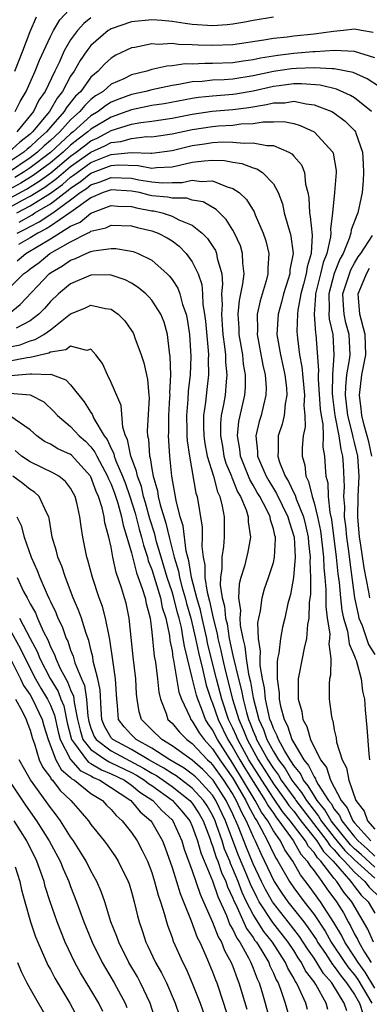
# Model space of a CAD drawing. Units: inches. Extents: x 2589000 to 2592000, y 1548000 to 1551000.
# Drawn here: x 2590458 to 2590492, y 1548761 to 1548858 of the extents above; entities that cross this region are included whole.
import ezdxf

# ---------------------------------------------------------------- set-up
doc = ezdxf.new("R2010")
doc.units = ezdxf.units.IN
doc.header["$MEASUREMENT"] = 0
doc.layers.add('LD25891548_2ft', color=115, linetype='Continuous')

msp = doc.modelspace()

# ---------------------------------------------------------------- linework, layer by layer
at = {"layer": 'LD25891548_2ft'}
for points, elevation in [([(2590483, 1548858.338), (2590481, 1548858.001), (2590480.168, 1548857.832), (2590479, 1548857.642), (2590478.43, 1548857.57), (2590477, 1548857.475), (2590475, 1548857.588), (2590474.298, 1548857.703), (2590473, 1548857.882), (2590472.009, 1548857.991), (2590471, 1548858.063), (2590469, 1548857.869), (2590467, 1548857.183), (2590466.883, 1548857.117), (2590466.714, 1548857), (2590465, 1548855.514), (2590464.612, 1548855), (2590463.949, 1548854.051), (2590463.347, 1548853), (2590463, 1548852.485), (2590462.213, 1548851), (2590461.669, 1548850.331), (2590460.915, 1548849), (2590459.256, 1548847), (2590459, 1548846.766), (2590458.002, 1548845.998), (2590456.909, 1548845)], 7310), ([(2590457.487, 1548853), (2590458.3, 1548855), (2590459, 1548856.907), (2590459.628, 1548858.372)], 7316), ([(2590457.538, 1548849), (2590458.008, 1548849.992), (2590458.628, 1548851), (2590459.509, 1548853), (2590459.923, 1548854.077), (2590461, 1548856.415), (2590461.303, 1548857), (2590461.937, 1548858.063), (2590462.827, 1548859)], 7314), ([(2590465, 1548858.27), (2590464.29, 1548857.71), (2590463.67, 1548857), (2590463, 1548856.082), (2590462.379, 1548855), (2590461.859, 1548853.859), (2590461.432, 1548853), (2590460.488, 1548851), (2590459.874, 1548850.126), (2590459.339, 1548849), (2590457.691, 1548847)], 7312), ([(2590492.824, 1548856.824), (2590491.692, 1548857), (2590491, 1548857.124), (2590489.899, 1548857), (2590488.916, 1548856.917), (2590487, 1548856.639), (2590485, 1548856.443), (2590484.354, 1548856.354), (2590483, 1548856.23), (2590482.051, 1548856.051), (2590479, 1548855.607), (2590477, 1548855.518), (2590475.562, 1548855.562), (2590475, 1548855.595), (2590473.625, 1548855.625), (2590473, 1548855.715), (2590471.635, 1548855.635), (2590471, 1548855.687), (2590469.344, 1548855.344), (2590469, 1548855.299), (2590467.443, 1548854.557), (2590467, 1548854.289), (2590466.33, 1548853.67), (2590465.711, 1548853), (2590465, 1548852.396), (2590464, 1548851), (2590463.484, 1548850.516), (2590462.6, 1548849.4), (2590462.375, 1548849), (2590461, 1548847.457), (2590460.618, 1548847), (2590459.753, 1548846.247), (2590459, 1548845.525), (2590458.703, 1548845.297), (2590458.379, 1548845), (2590457, 1548844.079)], 7308), ([(2590493, 1548854.315), (2590491, 1548854.95), (2590489.03, 1548855.03), (2590487.112, 1548854.888), (2590486.891, 1548854.891), (2590485, 1548854.734), (2590483.447, 1548854.553), (2590481.718, 1548854.282), (2590481, 1548854.114), (2590480.009, 1548853.991), (2590479, 1548853.83), (2590477, 1548853.741), (2590476.239, 1548853.761), (2590475, 1548853.695), (2590474.29, 1548853.71), (2590473, 1548853.528), (2590472.501, 1548853.499), (2590471, 1548853.148), (2590470.527, 1548853), (2590469, 1548852.617), (2590468.25, 1548852.25), (2590467, 1548851.702), (2590466.195, 1548851), (2590465.454, 1548850.546), (2590465, 1548850.183), (2590464.389, 1548849.611), (2590463.916, 1548849), (2590463, 1548848.192), (2590461.922, 1548847), (2590461, 1548846.146), (2590460.387, 1548845.613), (2590459.747, 1548845), (2590459, 1548844.435), (2590456.861, 1548843)], 7306), ([(2590493.452, 1548851.452), (2590492.247, 1548852.247), (2590490.866, 1548852.866), (2590489, 1548853.236), (2590488.78, 1548853.22), (2590487, 1548853.329), (2590485.268, 1548853.268), (2590484.78, 1548853.22), (2590483, 1548852.944), (2590481, 1548852.518), (2590479, 1548852.218), (2590478.149, 1548852.149), (2590477, 1548852.094), (2590475.971, 1548851.971), (2590475, 1548851.924), (2590473.669, 1548851.669), (2590473, 1548851.588), (2590471, 1548851.162), (2590470.426, 1548851), (2590469, 1548850.689), (2590467.76, 1548850.24), (2590467, 1548849.922), (2590466.428, 1548849.572), (2590465.714, 1548849), (2590465, 1548848.572), (2590463.235, 1548847), (2590463, 1548846.821), (2590461, 1548844.966), (2590459, 1548843.455), (2590458.319, 1548843), (2590457.51, 1548842.49)], 7304), ([(2590492.659, 1548849), (2590491, 1548850.351), (2590490.608, 1548850.607), (2590489.222, 1548851.222), (2590487.62, 1548851.62), (2590485.755, 1548851.755), (2590485, 1548851.729), (2590483.554, 1548851.554), (2590483, 1548851.471), (2590481, 1548851.02), (2590479.268, 1548850.732), (2590479, 1548850.698), (2590477, 1548850.535), (2590475.621, 1548850.379), (2590475, 1548850.286), (2590472.216, 1548849.784), (2590471, 1548849.591), (2590469, 1548849.179), (2590468.553, 1548849), (2590467, 1548848.457), (2590465, 1548847.256), (2590464.712, 1548847), (2590463.732, 1548846.268), (2590463, 1548845.691), (2590462.256, 1548845), (2590461, 1548843.948), (2590459.308, 1548842.692), (2590458.077, 1548841.923), (2590457, 1548841.334)], 7302), ([(2590457, 1548840.448), (2590458.644, 1548841.356), (2590459.883, 1548842.118), (2590461.039, 1548842.961), (2590463, 1548844.6), (2590463.556, 1548845), (2590464.364, 1548845.636), (2590465, 1548846.111), (2590465.62, 1548846.38), (2590466.764, 1548847), (2590467, 1548847.142), (2590469, 1548847.76), (2590469.935, 1548847.935), (2590471, 1548848.065), (2590473, 1548848.368), (2590475, 1548848.743), (2590476.968, 1548849.032), (2590479, 1548849.219), (2590480.579, 1548849.421), (2590482.312, 1548849.688), (2590483, 1548849.864), (2590484.118, 1548849.882), (2590485, 1548850.015), (2590486.243, 1548849.756), (2590487, 1548849.684), (2590488.743, 1548849), (2590488.911, 1548848.911), (2590490.06, 1548848.06), (2590491, 1548847.12), (2590491.093, 1548847), (2590491.124, 1548846.876), (2590491.784, 1548845), (2590491.848, 1548843.848), (2590491.865, 1548843), (2590491.842, 1548842.158), (2590491.734, 1548841), (2590491.317, 1548839), (2590491.209, 1548838.791), (2590490.659, 1548837.341), (2590490.622, 1548837), (2590490.471, 1548836.471), (2590489.865, 1548835), (2590489.562, 1548834.438), (2590488.991, 1548833.009), (2590488.451, 1548831), (2590488.511, 1548829.489), (2590488.474, 1548829), (2590488.507, 1548828.508), (2590488.848, 1548827), (2590488.969, 1548824.969), (2590488.828, 1548823), (2590488.803, 1548821.197), (2590488.827, 1548820.827), (2590489.059, 1548819), (2590489.458, 1548817), (2590489.636, 1548815.636), (2590489.813, 1548815), (2590489.884, 1548814.115), (2590489.974, 1548811.974), (2590489.917, 1548811), (2590490.011, 1548810.011), (2590489.99, 1548809), (2590490.108, 1548808.108), (2590490.197, 1548807), (2590490.393, 1548805.608), (2590490.52, 1548804.52), (2590490.737, 1548803), (2590490.996, 1548800.996), (2590491.341, 1548799.342), (2590491.431, 1548799), (2590491.737, 1548798.263), (2590492.179, 1548797), (2590492.379, 1548796.379), (2590493, 1548795.419)], 7300), ([(2590457, 1548839.556), (2590458.253, 1548840.253), (2590459, 1548840.645), (2590460.457, 1548841.543), (2590461.615, 1548842.385), (2590463, 1548843.569), (2590465, 1548845.006), (2590466.389, 1548845.611), (2590467, 1548845.942), (2590467.961, 1548846.039), (2590469, 1548846.354), (2590470.527, 1548846.527), (2590471, 1548846.512), (2590471.431, 1548846.569), (2590473, 1548846.81), (2590475, 1548847.23), (2590477, 1548847.528), (2590477.583, 1548847.583), (2590479, 1548847.676), (2590479.781, 1548847.781), (2590481, 1548847.832), (2590482.001, 1548848.001), (2590483, 1548847.998), (2590484.018, 1548848.018), (2590485, 1548847.822), (2590485.643, 1548847.643), (2590487.027, 1548847), (2590488.844, 1548845), (2590488.893, 1548844.893), (2590489.184, 1548843.184), (2590489.195, 1548843), (2590489.034, 1548841), (2590488.812, 1548839), (2590488.614, 1548837.386), (2590488.645, 1548837), (2590488.626, 1548836.626), (2590488.277, 1548835), (2590487.909, 1548834.09), (2590487.652, 1548833), (2590487.142, 1548831), (2590487.148, 1548830.852), (2590487.009, 1548829), (2590487.137, 1548827.137), (2590487.168, 1548827), (2590487.458, 1548823.458), (2590487.425, 1548823), (2590487.42, 1548822.581), (2590487.611, 1548819.611), (2590487.691, 1548819), (2590487.859, 1548818.142), (2590487.891, 1548817), (2590487.879, 1548815.879), (2590488.045, 1548815), (2590488.109, 1548813.892), (2590488.18, 1548813), (2590488.352, 1548812.352), (2590488.401, 1548811), (2590488.561, 1548809.439), (2590488.728, 1548808.728), (2590489.198, 1548805), (2590489.364, 1548803.364), (2590489.478, 1548802.522), (2590489.613, 1548801), (2590489.747, 1548799.747), (2590489.904, 1548799), (2590490.298, 1548797.702), (2590490.411, 1548797), (2590490.458, 1548796.458), (2590491, 1548795.238), (2590491.058, 1548795.058), (2590491.169, 1548794.831), (2590491.656, 1548793), (2590491.777, 1548791.777), (2590491.966, 1548791), (2590492.046, 1548789.954), (2590492.212, 1548788.212), (2590492.409, 1548785.591), (2590492.487, 1548785)], 7298), ([(2590457.685, 1548839), (2590459, 1548839.69), (2590461, 1548840.943), (2590462.19, 1548841.81), (2590463, 1548842.517), (2590463.289, 1548842.711), (2590463.647, 1548843), (2590465, 1548843.971), (2590466.64, 1548844.64), (2590467, 1548844.772), (2590468.956, 1548844.957), (2590470.906, 1548844.906), (2590471, 1548844.888), (2590473, 1548845.146), (2590474.469, 1548845.531), (2590475, 1548845.644), (2590476.195, 1548845.805), (2590477, 1548845.936), (2590478.006, 1548846.005), (2590479, 1548845.983), (2590480.127, 1548845.873), (2590481, 1548845.917), (2590482.359, 1548845.641), (2590483, 1548845.639), (2590484.507, 1548845), (2590484.82, 1548844.82), (2590485, 1548844.602), (2590485.762, 1548843.762), (2590486.068, 1548843), (2590486.176, 1548841.823), (2590486.397, 1548841), (2590486.493, 1548840.493), (2590486.55, 1548839), (2590486.636, 1548838.636), (2590486.807, 1548836.807), (2590486.719, 1548835), (2590486.31, 1548833.69), (2590486.224, 1548833), (2590485.969, 1548831.969), (2590485.701, 1548831), (2590485.409, 1548829.409), (2590485.375, 1548829), (2590485.301, 1548827.301), (2590485.364, 1548826.635), (2590485.579, 1548825), (2590485.814, 1548823.814), (2590486.056, 1548821), (2590485.999, 1548819.999), (2590486.087, 1548819), (2590486.122, 1548817.878), (2590485.935, 1548817), (2590485.838, 1548815.838), (2590485.825, 1548815), (2590486.095, 1548814.095), (2590486.187, 1548813), (2590486.473, 1548812.473), (2590486.803, 1548811), (2590487, 1548810.367), (2590487.345, 1548809), (2590487.631, 1548807.631), (2590487.81, 1548806.19), (2590487.933, 1548805), (2590487.967, 1548803.967), (2590488.072, 1548803), (2590488.174, 1548801.826), (2590488.16, 1548800.16), (2590488.313, 1548799), (2590488.549, 1548797.451), (2590488.523, 1548797), (2590488.451, 1548796.451), (2590488.643, 1548795), (2590488.623, 1548793.378), (2590488.534, 1548793), (2590488.502, 1548792.502), (2590488.499, 1548791), (2590488.718, 1548789.282), (2590488.775, 1548789), (2590488.847, 1548788.847), (2590489, 1548787.971), (2590489.182, 1548787.182), (2590489.234, 1548786.766), (2590489.766, 1548785), (2590490.213, 1548784.213), (2590490.419, 1548783), (2590491.124, 1548781), (2590491.944, 1548779.944), (2590492.29, 1548779), (2590493, 1548778.179)], 7296), ([(2590457.915, 1548838.085), (2590459.193, 1548838.808), (2590459.486, 1548839), (2590461, 1548839.9), (2590462.765, 1548841.234), (2590463, 1548841.44), (2590463.933, 1548842.066), (2590465, 1548842.928), (2590467, 1548843.667), (2590467.736, 1548843.736), (2590469.665, 1548843.665), (2590471, 1548843.414), (2590471.47, 1548843.47), (2590473, 1548843.539), (2590473.721, 1548843.721), (2590475, 1548843.993), (2590476.157, 1548844.157), (2590477, 1548844.197), (2590478.17, 1548844.17), (2590479, 1548843.996), (2590479.889, 1548843.889), (2590481, 1548843.46), (2590481.363, 1548843.363), (2590481.926, 1548843), (2590483, 1548841.871), (2590483.476, 1548841), (2590483.891, 1548839.891), (2590484.064, 1548839), (2590484.474, 1548837.525), (2590484.646, 1548837), (2590484.715, 1548836.715), (2590484.938, 1548835), (2590484.624, 1548833.376), (2590484.605, 1548833), (2590484.454, 1548832.454), (2590483.992, 1548831), (2590483.797, 1548830.203), (2590483.465, 1548829), (2590483.342, 1548827), (2590483.685, 1548825), (2590483.933, 1548823.933), (2590484.129, 1548823), (2590484.276, 1548821.724), (2590484.319, 1548821), (2590484.15, 1548820.15), (2590484.056, 1548819), (2590483.869, 1548818.131), (2590483.475, 1548817), (2590483.463, 1548815.463), (2590483.423, 1548815), (2590483.592, 1548814.407), (2590484.168, 1548813), (2590484.495, 1548812.495), (2590485, 1548811.379), (2590485.133, 1548811.133), (2590485.236, 1548810.763), (2590485.948, 1548809), (2590486.161, 1548808.161), (2590486.414, 1548807), (2590486.441, 1548806.441), (2590486.615, 1548805), (2590486.584, 1548804.584), (2590486.652, 1548803), (2590486.652, 1548801.348), (2590486.527, 1548800.527), (2590486.488, 1548799), (2590486.36, 1548798.36), (2590486.263, 1548797), (2590486.018, 1548796.018), (2590485.843, 1548795), (2590485.44, 1548793), (2590485.451, 1548791.451), (2590485.428, 1548791), (2590485.786, 1548789.786), (2590485.899, 1548789), (2590486.305, 1548788.305), (2590486.661, 1548787), (2590487.636, 1548785), (2590488.236, 1548784.236), (2590488.634, 1548783), (2590489.694, 1548781), (2590490.283, 1548780.283), (2590490.842, 1548779), (2590491, 1548778.799), (2590492.599, 1548777)], 7294), ([(2590457.715, 1548837), (2590458.58, 1548837.42), (2590459, 1548837.662), (2590459.887, 1548838.113), (2590461.23, 1548839), (2590463, 1548840.279), (2590463.95, 1548841), (2590464.578, 1548841.422), (2590465, 1548841.763), (2590465.926, 1548842.074), (2590467, 1548842.512), (2590469, 1548842.417), (2590469.736, 1548842.264), (2590471, 1548842.052), (2590472.038, 1548841.962), (2590473, 1548842.003), (2590473.992, 1548842.007), (2590475, 1548842.241), (2590475.891, 1548842.109), (2590477, 1548842.174), (2590478.431, 1548841.569), (2590479, 1548841.413), (2590479.619, 1548841), (2590480.34, 1548840.34), (2590481.093, 1548839.093), (2590481.206, 1548838.794), (2590481.992, 1548837), (2590482.241, 1548836.241), (2590482.548, 1548835), (2590482.452, 1548833.547), (2590482.461, 1548833), (2590482.281, 1548832.281), (2590481.679, 1548830.32), (2590481.401, 1548829), (2590481.418, 1548827.418), (2590481.392, 1548827), (2590481.965, 1548823.965), (2590482.194, 1548823), (2590482.27, 1548821.73), (2590482.261, 1548821), (2590482.009, 1548820.009), (2590481.788, 1548819), (2590481.605, 1548818.395), (2590481.263, 1548817), (2590481.436, 1548815.436), (2590481.434, 1548815), (2590481.72, 1548814.28), (2590482.285, 1548813), (2590482.54, 1548812.54), (2590483, 1548811.778), (2590483.306, 1548811.306), (2590484.431, 1548809), (2590484.538, 1548808.538), (2590485.033, 1548807), (2590485.14, 1548805), (2590484.981, 1548803), (2590484.676, 1548801.324), (2590484.575, 1548801), (2590484.432, 1548800.432), (2590484.11, 1548799), (2590483.89, 1548798.11), (2590483.684, 1548797), (2590483.524, 1548795.524), (2590483.408, 1548795), (2590483.351, 1548794.649), (2590483.372, 1548793), (2590483.574, 1548791.574), (2590483.576, 1548791), (2590483.708, 1548790.293), (2590484.051, 1548789), (2590484.376, 1548788.376), (2590484.828, 1548787), (2590485, 1548786.685), (2590486.01, 1548785), (2590486.459, 1548784.458), (2590487, 1548783.327), (2590487.144, 1548783.144), (2590487.19, 1548783), (2590487.416, 1548782.584), (2590488.437, 1548781), (2590488.69, 1548780.69), (2590489, 1548780.149), (2590489.518, 1548779.518), (2590489.744, 1548779), (2590491, 1548777.401), (2590491.357, 1548777), (2590492.231, 1548776.231), (2590493, 1548775.513)], 7292), ([(2590493, 1548774.406), (2590491.649, 1548775.649), (2590491, 1548776.22), (2590490.607, 1548776.607), (2590488.687, 1548779), (2590488.072, 1548780.072), (2590487.316, 1548781), (2590487, 1548781.49), (2590486.434, 1548782.434), (2590485.969, 1548783), (2590485.655, 1548783.655), (2590485, 1548784.446), (2590484.796, 1548784.796), (2590484.642, 1548785), (2590484.084, 1548785.916), (2590483.494, 1548787), (2590483.372, 1548787.372), (2590483, 1548788.088), (2590482.766, 1548788.766), (2590482.66, 1548789), (2590482.533, 1548789.467), (2590482.215, 1548791), (2590482.117, 1548792.117), (2590481.918, 1548793), (2590481.693, 1548794.307), (2590481.686, 1548795), (2590481.736, 1548795.736), (2590481.541, 1548797), (2590481.476, 1548798.524), (2590481.559, 1548799), (2590481.729, 1548799.729), (2590481.877, 1548801), (2590482.127, 1548801.873), (2590482.52, 1548803), (2590483, 1548804.477), (2590483.12, 1548805), (2590483.215, 1548806.784), (2590483.201, 1548807), (2590483.152, 1548807.152), (2590483, 1548807.808), (2590482.698, 1548808.698), (2590482.662, 1548809), (2590482.375, 1548809.625), (2590481.646, 1548811), (2590481.403, 1548811.403), (2590481, 1548812.128), (2590480.671, 1548812.671), (2590479.736, 1548815), (2590479.678, 1548815.678), (2590479.44, 1548817), (2590479.59, 1548818.41), (2590480.184, 1548821), (2590480.245, 1548821.755), (2590480.258, 1548823), (2590480.063, 1548824.063), (2590479.966, 1548825), (2590479.632, 1548827), (2590479.627, 1548827.627), (2590479.532, 1548829), (2590479.65, 1548830.35), (2590479.986, 1548831.985), (2590480.101, 1548833), (2590479.973, 1548834.027), (2590479.957, 1548835), (2590479.74, 1548835.74), (2590479.166, 1548837), (2590479, 1548837.285), (2590478.339, 1548838.339), (2590477.339, 1548839.339), (2590476.078, 1548840.078), (2590475, 1548840.272), (2590474.449, 1548840.449), (2590473, 1548840.442), (2590472.55, 1548840.549), (2590471, 1548840.7), (2590470.75, 1548840.75), (2590469.776, 1548841), (2590469, 1548841.161), (2590467, 1548841.284), (2590466.798, 1548841.202), (2590466.197, 1548841), (2590465, 1548840.485), (2590463.252, 1548839.252), (2590462.916, 1548839), (2590461, 1548837.693), (2590460.582, 1548837.418), (2590459.759, 1548837), (2590459, 1548836.524), (2590457.874, 1548835.874)], 7290), ([(2590457.723, 1548834.277), (2590458.596, 1548835), (2590461, 1548836.44), (2590463, 1548837.679), (2590463.925, 1548838.075), (2590465, 1548838.991), (2590467, 1548839.727), (2590467.67, 1548839.67), (2590469, 1548839.64), (2590469.509, 1548839.509), (2590471, 1548839.214), (2590471.195, 1548839.195), (2590472.011, 1548839), (2590473, 1548838.685), (2590473.672, 1548838.328), (2590475, 1548837.785), (2590475.978, 1548837), (2590476.484, 1548836.484), (2590477.282, 1548835.282), (2590477.399, 1548835), (2590477.466, 1548834.534), (2590477.899, 1548833), (2590477.98, 1548831.98), (2590477.89, 1548831), (2590477.935, 1548829.935), (2590477.863, 1548829), (2590477.955, 1548827.955), (2590478.011, 1548827), (2590478.182, 1548825.818), (2590478.26, 1548825), (2590478.273, 1548824.273), (2590478.408, 1548823), (2590478.331, 1548822.331), (2590478.23, 1548821), (2590478.079, 1548820.079), (2590477.861, 1548819), (2590477.778, 1548818.222), (2590477.768, 1548817), (2590477.962, 1548815.962), (2590478.118, 1548815), (2590478.309, 1548814.309), (2590478.858, 1548813), (2590478.887, 1548812.887), (2590479, 1548812.662), (2590479.47, 1548811.47), (2590479.755, 1548811), (2590480.309, 1548809.691), (2590480.512, 1548809), (2590480.511, 1548808.511), (2590480.748, 1548807), (2590480.461, 1548805.539), (2590480.14, 1548804.14), (2590479.786, 1548803), (2590479.625, 1548802.375), (2590479.562, 1548801), (2590479.748, 1548799.748), (2590479.696, 1548799), (2590479.722, 1548798.278), (2590479.973, 1548797), (2590480.185, 1548796.185), (2590480.298, 1548795), (2590480.54, 1548793.46), (2590480.724, 1548792.724), (2590481, 1548791.123), (2590481.565, 1548789), (2590482.011, 1548788.011), (2590482.361, 1548787), (2590483, 1548785.815), (2590483.496, 1548785), (2590484.143, 1548784.143), (2590484.81, 1548783), (2590485, 1548782.734), (2590485.782, 1548781.782), (2590486.251, 1548781), (2590487, 1548780.012), (2590487.454, 1548779.454), (2590487.715, 1548779), (2590489, 1548777.346), (2590490.055, 1548776.055), (2590491, 1548775.126), (2590493, 1548773.312)], 7288), ([(2590457, 1548831.648), (2590458.355, 1548833), (2590458.735, 1548833.265), (2590459, 1548833.484), (2590459.882, 1548834.118), (2590460.945, 1548835), (2590463, 1548836.152), (2590464.66, 1548837), (2590464.898, 1548837.102), (2590465, 1548837.189), (2590466.464, 1548837.536), (2590467, 1548837.793), (2590469, 1548837.736), (2590469.572, 1548837.572), (2590471, 1548837.243), (2590471.647, 1548837), (2590472.534, 1548836.534), (2590473, 1548836.228), (2590473.705, 1548835.705), (2590474.407, 1548835), (2590475, 1548834.171), (2590475.572, 1548833), (2590475.93, 1548831.93), (2590475.998, 1548831), (2590476.046, 1548829.954), (2590476.217, 1548829), (2590476.302, 1548828.302), (2590476.568, 1548825.433), (2590476.588, 1548825), (2590476.576, 1548824.576), (2590476.605, 1548823), (2590476.438, 1548821.562), (2590476.313, 1548820.313), (2590476.119, 1548819), (2590476.11, 1548817.89), (2590476.136, 1548817), (2590476.236, 1548816.236), (2590476.479, 1548815), (2590477.078, 1548813), (2590477.469, 1548811.469), (2590477.705, 1548811), (2590477.959, 1548810.041), (2590478.131, 1548809), (2590478.135, 1548807), (2590478.076, 1548806.076), (2590477.898, 1548805), (2590477.912, 1548803.912), (2590477.773, 1548803), (2590477.744, 1548802.256), (2590477.937, 1548801), (2590478.172, 1548800.172), (2590478.275, 1548799), (2590478.426, 1548798.426), (2590478.65, 1548797), (2590479, 1548795.311), (2590479.545, 1548793), (2590479.851, 1548791.851), (2590479.998, 1548791), (2590480.336, 1548789.664), (2590480.534, 1548789), (2590480.678, 1548788.678), (2590481, 1548787.825), (2590481.257, 1548787.257), (2590481.345, 1548787), (2590481.75, 1548786.25), (2590482.46, 1548785), (2590483, 1548784.139), (2590483.49, 1548783.49), (2590483.776, 1548783), (2590485, 1548781.289), (2590485.131, 1548781.131), (2590485.209, 1548781), (2590488.274, 1548777), (2590488.557, 1548776.557), (2590489, 1548776.115), (2590489.503, 1548775.503), (2590490.015, 1548775), (2590491, 1548773.908), (2590492.015, 1548773), (2590492.439, 1548772.439), (2590493.462, 1548771.462)], 7286), ([(2590492.498, 1548801), (2590492.411, 1548801.589), (2590491.958, 1548803.958), (2590491.586, 1548806.415), (2590491.482, 1548807), (2590491.307, 1548809), (2590491.353, 1548811), (2590491.469, 1548813), (2590491.332, 1548815), (2590491, 1548816.347), (2590490.858, 1548816.858), (2590490.8, 1548817.2), (2590490.34, 1548819), (2590490.114, 1548821), (2590490.126, 1548821.875), (2590490.246, 1548823), (2590490.511, 1548824.511), (2590490.55, 1548825), (2590490.477, 1548827), (2590490.154, 1548828.154), (2590489.981, 1548829), (2590489.901, 1548829.901), (2590489.853, 1548831), (2590490.489, 1548833), (2590490.635, 1548833.365), (2590491, 1548834.04), (2590491.351, 1548834.649), (2590491.623, 1548835), (2590492.758, 1548836.758)], 7302), ([(2590456.93, 1548829.069), (2590458.033, 1548829.966), (2590460.9, 1548833), (2590461, 1548833.076), (2590462.213, 1548833.787), (2590463, 1548834.351), (2590463.486, 1548834.514), (2590464.529, 1548835), (2590465, 1548835.19), (2590465.259, 1548835.259), (2590467, 1548835.486), (2590467.472, 1548835.472), (2590469, 1548835.238), (2590469.183, 1548835.183), (2590469.646, 1548835), (2590471, 1548834.335), (2590472.523, 1548833), (2590472.763, 1548832.763), (2590473, 1548832.44), (2590473.565, 1548831.565), (2590473.759, 1548831), (2590474.037, 1548829.963), (2590474.395, 1548829), (2590474.502, 1548828.502), (2590474.724, 1548827), (2590474.84, 1548824.84), (2590474.784, 1548823), (2590474.607, 1548821.393), (2590474.567, 1548820.567), (2590474.423, 1548819), (2590474.468, 1548817.532), (2590474.467, 1548817), (2590474.495, 1548816.495), (2590474.726, 1548815), (2590475.347, 1548811.347), (2590475.462, 1548811), (2590475.981, 1548807.981), (2590475.987, 1548807), (2590475.94, 1548806.06), (2590476.074, 1548805), (2590476.236, 1548804.236), (2590476.245, 1548803), (2590476.45, 1548801.55), (2590476.684, 1548800.684), (2590477.043, 1548799), (2590477.452, 1548797.452), (2590477.523, 1548797), (2590477.811, 1548795.811), (2590477.974, 1548795), (2590478.276, 1548793.724), (2590478.973, 1548791), (2590479.572, 1548789), (2590480.013, 1548788.013), (2590480.396, 1548787), (2590481.509, 1548785), (2590482.097, 1548784.097), (2590483, 1548782.645), (2590484.184, 1548781), (2590484.513, 1548780.513), (2590485, 1548779.926), (2590485.705, 1548779), (2590487.27, 1548777), (2590487.944, 1548775.944), (2590488.892, 1548775), (2590490.636, 1548773), (2590490.78, 1548772.78), (2590491, 1548772.517), (2590491.653, 1548771.653), (2590492.331, 1548771), (2590493, 1548769.862)], 7284), ([(2590492.716, 1548815), (2590492.399, 1548816.399), (2590492.248, 1548817), (2590491.953, 1548818.047), (2590491.718, 1548819), (2590491.663, 1548819.663), (2590491.491, 1548821), (2590491.728, 1548823), (2590492.109, 1548825), (2590492.051, 1548827), (2590491.526, 1548829), (2590491.379, 1548830.621), (2590491.36, 1548831), (2590491.633, 1548831.633), (2590492.166, 1548833), (2590492.471, 1548833.529)], 7304), ([(2590492.853, 1548767), (2590492.305, 1548768.305), (2590490.742, 1548771), (2590489.947, 1548771.947), (2590489.261, 1548773), (2590489, 1548773.297), (2590487.664, 1548775), (2590487.331, 1548775.331), (2590487, 1548775.85), (2590486.451, 1548776.451), (2590486.149, 1548777), (2590484.653, 1548779), (2590483.904, 1548779.904), (2590483, 1548781.227), (2590481.84, 1548783), (2590480.583, 1548785), (2590479.481, 1548787), (2590479.349, 1548787.349), (2590479, 1548788.129), (2590478.578, 1548789), (2590477.917, 1548791), (2590477.385, 1548793), (2590476.511, 1548796.511), (2590476.417, 1548797), (2590475.958, 1548799), (2590475.792, 1548799.792), (2590475.438, 1548801), (2590474.924, 1548803), (2590474.665, 1548804.665), (2590474.56, 1548805), (2590474.409, 1548805.591), (2590474.101, 1548808.101), (2590473.813, 1548809), (2590473.401, 1548810.599), (2590472.976, 1548813.024), (2590472.784, 1548815), (2590472.653, 1548817), (2590472.669, 1548817.331), (2590472.673, 1548819), (2590472.793, 1548820.793), (2590472.801, 1548821), (2590472.788, 1548821.212), (2590472.866, 1548823), (2590472.824, 1548824.824), (2590472.744, 1548825.256), (2590472.556, 1548827), (2590472.211, 1548828.211), (2590471.888, 1548829), (2590471, 1548830.382), (2590470.712, 1548830.712), (2590470.404, 1548831), (2590469.648, 1548831.648), (2590469, 1548832.061), (2590468.391, 1548832.391), (2590467, 1548832.864), (2590466.876, 1548832.876), (2590465, 1548832.854), (2590463, 1548831.998), (2590461.804, 1548831), (2590461, 1548830.239), (2590460.429, 1548829.571), (2590459.876, 1548829), (2590459, 1548828.33), (2590457.622, 1548827.622)], 7282), ([(2590457, 1548825.779), (2590458.015, 1548825.985), (2590459, 1548826.373), (2590459.507, 1548826.493), (2590460.358, 1548827), (2590461, 1548827.461), (2590463, 1548829.021), (2590464.406, 1548829.594), (2590465, 1548829.892), (2590466.447, 1548829.553), (2590467, 1548829.488), (2590467.686, 1548829), (2590468.332, 1548828.332), (2590469, 1548827.402), (2590469.158, 1548827.158), (2590469.238, 1548827), (2590469.342, 1548826.658), (2590469.947, 1548825), (2590470.214, 1548824.214), (2590470.466, 1548823), (2590470.571, 1548822.57), (2590470.709, 1548821), (2590470.729, 1548820.729), (2590470.554, 1548817.446), (2590470.58, 1548817), (2590470.666, 1548816.666), (2590470.763, 1548815), (2590470.831, 1548814.831), (2590471, 1548813.733), (2590471.136, 1548813), (2590471.565, 1548811.565), (2590471.643, 1548811), (2590471.829, 1548810.171), (2590472.384, 1548808.384), (2590472.707, 1548807), (2590473.221, 1548805), (2590473.645, 1548803.645), (2590473.745, 1548803), (2590474.01, 1548801.99), (2590474.304, 1548801), (2590474.44, 1548800.44), (2590474.868, 1548799), (2590475.329, 1548797), (2590475.599, 1548795.599), (2590476.012, 1548793.988), (2590476.375, 1548792.375), (2590476.829, 1548791), (2590477, 1548790.592), (2590477.535, 1548789), (2590478.506, 1548787), (2590479, 1548786.235), (2590479.687, 1548785), (2590480.184, 1548784.184), (2590481, 1548782.856), (2590482.184, 1548781), (2590482.468, 1548780.468), (2590483, 1548779.731), (2590483.295, 1548779.295), (2590483.539, 1548779), (2590484.947, 1548777.053), (2590485.699, 1548775.699), (2590486.339, 1548775), (2590486.578, 1548774.578), (2590487, 1548774.044), (2590487.765, 1548773), (2590488.269, 1548772.269), (2590489.211, 1548771), (2590489.898, 1548769.898), (2590490.373, 1548769), (2590490.608, 1548768.608), (2590491, 1548767.789), (2590491.288, 1548767.288), (2590491.409, 1548767), (2590491.985, 1548766.015), (2590492.629, 1548765)], 7280), ([(2590493, 1548762.481), (2590492.059, 1548764.059), (2590491.357, 1548765), (2590491, 1548765.563), (2590490.044, 1548767), (2590489.706, 1548767.706), (2590488.959, 1548768.959), (2590487.64, 1548771), (2590486.531, 1548772.531), (2590485.659, 1548773.659), (2590484.898, 1548775), (2590484.123, 1548776.123), (2590483.682, 1548777), (2590483, 1548778.007), (2590482.437, 1548779), (2590481.835, 1548779.835), (2590481.213, 1548781), (2590479, 1548784.656), (2590478.756, 1548785), (2590477.467, 1548787), (2590477, 1548787.961), (2590476.569, 1548788.569), (2590476.314, 1548789), (2590475.914, 1548790.086), (2590475.531, 1548791), (2590475.4, 1548791.399), (2590475, 1548793.109), (2590474.217, 1548796.217), (2590474.107, 1548797), (2590473.918, 1548798.082), (2590473.694, 1548799), (2590473.535, 1548799.535), (2590473.181, 1548801), (2590473, 1548801.609), (2590472.529, 1548803), (2590471.922, 1548805), (2590471.479, 1548806.521), (2590471.289, 1548807.289), (2590470.807, 1548808.807), (2590470.383, 1548810.383), (2590470.192, 1548811), (2590469.979, 1548811.979), (2590469.59, 1548813), (2590469.511, 1548813.511), (2590468.923, 1548815), (2590468.616, 1548816.616), (2590468.417, 1548817), (2590468.136, 1548817.863), (2590467.976, 1548819.976), (2590467, 1548822.271), (2590466.647, 1548823), (2590466.14, 1548824.14), (2590465.501, 1548825), (2590465, 1548825.54), (2590464.584, 1548825.416), (2590463, 1548825.833), (2590462.522, 1548825.478), (2590461, 1548825.256), (2590460.84, 1548825.16), (2590459, 1548824.728), (2590458.706, 1548824.706), (2590457, 1548824.363)], 7278), ([(2590457.065, 1548822.935), (2590459, 1548823.099), (2590459.129, 1548823.129), (2590461, 1548823.055), (2590461.065, 1548823.065), (2590461.211, 1548823), (2590462.536, 1548822.536), (2590463, 1548822.024), (2590464.334, 1548820.334), (2590465, 1548819.291), (2590465.123, 1548819.123), (2590465.303, 1548818.696), (2590466.323, 1548817), (2590466.616, 1548816.616), (2590467, 1548815.74), (2590467.252, 1548815.252), (2590467.3, 1548815), (2590467.464, 1548814.537), (2590468.128, 1548813), (2590468.365, 1548812.365), (2590468.843, 1548811), (2590469.36, 1548809.36), (2590469.77, 1548807.77), (2590470.004, 1548807), (2590470.186, 1548806.186), (2590470.579, 1548805), (2590470.662, 1548804.662), (2590471, 1548803.812), (2590471.378, 1548802.622), (2590471.867, 1548801), (2590472.043, 1548800.043), (2590472.383, 1548799), (2590472.741, 1548797.259), (2590472.789, 1548796.789), (2590473, 1548795.762), (2590473.094, 1548795.094), (2590473.157, 1548794.842), (2590473.682, 1548791.682), (2590473.924, 1548791), (2590474.763, 1548789.237), (2590474.852, 1548789), (2590475, 1548788.837), (2590475.681, 1548787.681), (2590476.165, 1548787), (2590477, 1548786.103), (2590477.708, 1548785), (2590479, 1548783.184), (2590480.27, 1548781), (2590480.493, 1548780.493), (2590481.201, 1548779.201), (2590481.347, 1548779), (2590481.8, 1548778.199), (2590482.42, 1548777), (2590483, 1548775.768), (2590483.257, 1548775.257), (2590483.434, 1548775), (2590484.573, 1548773), (2590485, 1548772.378), (2590486.025, 1548771), (2590487, 1548769.735), (2590488.095, 1548768.095), (2590488.707, 1548767), (2590490.049, 1548765), (2590490.441, 1548764.441), (2590491, 1548763.773), (2590491.33, 1548763.33), (2590492.694, 1548761)], 7276), ([(2590457, 1548821.221), (2590459, 1548821.029), (2590459.087, 1548821), (2590460.363, 1548820.363), (2590461.373, 1548819.373), (2590461.692, 1548819), (2590463, 1548817.898), (2590463.834, 1548817), (2590464.465, 1548816.465), (2590465, 1548815.916), (2590465.396, 1548815.396), (2590465.57, 1548815), (2590466.651, 1548813), (2590466.743, 1548812.743), (2590467, 1548812.206), (2590467.328, 1548811.328), (2590467.656, 1548810.344), (2590468.022, 1548809), (2590468.168, 1548808.168), (2590468.559, 1548807), (2590469, 1548805.441), (2590469.48, 1548803.48), (2590470.063, 1548801.937), (2590470.335, 1548801), (2590470.435, 1548800.435), (2590470.828, 1548799), (2590471, 1548797.626), (2590471.24, 1548795.24), (2590471.362, 1548794.638), (2590471.57, 1548793), (2590471.688, 1548791.688), (2590471.854, 1548791), (2590472.426, 1548789.574), (2590472.602, 1548789), (2590473, 1548788.611), (2590473.728, 1548787.728), (2590474.449, 1548787), (2590475, 1548786.615), (2590476.502, 1548785), (2590476.766, 1548784.766), (2590477, 1548784.528), (2590478.09, 1548783), (2590478.453, 1548782.453), (2590479, 1548781.58), (2590479.334, 1548781), (2590479.843, 1548779.844), (2590480.311, 1548779), (2590481, 1548777.393), (2590481.203, 1548777), (2590481.761, 1548775.761), (2590483.06, 1548773), (2590483.837, 1548771.837), (2590484.422, 1548771), (2590486.002, 1548769), (2590486.432, 1548768.432), (2590487.231, 1548767.231), (2590487.36, 1548767), (2590488.126, 1548765.874), (2590488.816, 1548764.816), (2590489, 1548764.609), (2590489.664, 1548763.664), (2590490.219, 1548763), (2590491, 1548761.839), (2590491.48, 1548761), (2590491.864, 1548759.864)], 7274), ([(2590490.227, 1548760.227), (2590489.99, 1548761), (2590488.753, 1548763), (2590487.925, 1548763.925), (2590487.277, 1548765), (2590487, 1548765.419), (2590486.344, 1548766.344), (2590485.941, 1548767), (2590485.565, 1548767.565), (2590484.466, 1548769), (2590483, 1548770.849), (2590482.9, 1548771), (2590482.206, 1548772.206), (2590481.819, 1548773), (2590481, 1548774.756), (2590480.35, 1548776.35), (2590479.528, 1548778.472), (2590479.302, 1548779), (2590479.194, 1548779.194), (2590479, 1548779.635), (2590478.346, 1548781), (2590477.827, 1548781.827), (2590477.05, 1548783), (2590477, 1548783.07), (2590476.043, 1548784.043), (2590475, 1548784.966), (2590473, 1548786.398), (2590471.979, 1548787), (2590471, 1548787.959), (2590469.978, 1548789), (2590469.759, 1548789.759), (2590469.55, 1548791), (2590469.499, 1548791.499), (2590469.425, 1548793), (2590469.167, 1548795.167), (2590468.787, 1548799), (2590468.462, 1548800.462), (2590468.318, 1548801), (2590468.027, 1548801.973), (2590467.487, 1548803.487), (2590467.177, 1548805), (2590467, 1548806.004), (2590466.782, 1548807), (2590466.389, 1548808.389), (2590466.315, 1548809), (2590466.124, 1548809.877), (2590465.755, 1548811), (2590465.511, 1548811.511), (2590465, 1548812.931), (2590464.962, 1548813), (2590463.074, 1548815.074), (2590463, 1548815.137), (2590461.723, 1548815.723), (2590461, 1548816.157), (2590460.44, 1548816.44), (2590459.663, 1548817), (2590459, 1548817.594), (2590457, 1548818.983)], 7272), ([(2590488.374, 1548760.374), (2590488.191, 1548761), (2590487.176, 1548762.824), (2590487, 1548763.093), (2590486.177, 1548764.177), (2590485.768, 1548765), (2590485.449, 1548765.45), (2590485, 1548766.18), (2590484.46, 1548767), (2590482.948, 1548768.949), (2590481.597, 1548771), (2590481.379, 1548771.379), (2590480.726, 1548772.726), (2590480.372, 1548773.628), (2590479.57, 1548775.57), (2590479, 1548777.051), (2590478.279, 1548779), (2590477.328, 1548781), (2590477, 1548781.506), (2590475.634, 1548783), (2590475.32, 1548783.32), (2590475, 1548783.603), (2590474.196, 1548784.196), (2590472.797, 1548785), (2590471, 1548786.155), (2590469.457, 1548787), (2590469, 1548787.466), (2590468.271, 1548788.271), (2590467.736, 1548789), (2590467.636, 1548790.364), (2590467.547, 1548791), (2590467.429, 1548793), (2590467.159, 1548794.841), (2590466.882, 1548796.882), (2590466.796, 1548797.204), (2590466.45, 1548799), (2590466.147, 1548800.147), (2590465.826, 1548801), (2590465.152, 1548803), (2590464.71, 1548804.71), (2590464.608, 1548805), (2590464.496, 1548805.504), (2590464.209, 1548807), (2590464.034, 1548808.034), (2590463.919, 1548809), (2590463.619, 1548810.382), (2590463.449, 1548811), (2590463, 1548811.822), (2590462.494, 1548812.494), (2590461.839, 1548813), (2590461.313, 1548813.313), (2590459, 1548814.414), (2590458.146, 1548815), (2590457.534, 1548815.534)], 7270), ([(2590486.358, 1548760.358), (2590486.178, 1548761), (2590485.55, 1548762.45), (2590485.275, 1548763), (2590485.156, 1548763.156), (2590485, 1548763.47), (2590484.43, 1548764.43), (2590484.189, 1548765), (2590482.907, 1548767), (2590482.062, 1548768.062), (2590481, 1548769.748), (2590480.344, 1548771), (2590479.908, 1548771.908), (2590479.51, 1548773), (2590479, 1548774.259), (2590478.765, 1548774.765), (2590478.685, 1548775), (2590478.189, 1548776.189), (2590477.936, 1548777), (2590477.399, 1548778.601), (2590477.252, 1548779), (2590477, 1548779.531), (2590476.465, 1548780.465), (2590476.119, 1548781), (2590475, 1548782.213), (2590473.412, 1548783.412), (2590473, 1548783.647), (2590472.191, 1548784.191), (2590470.713, 1548785), (2590469, 1548786.021), (2590467.153, 1548787), (2590467, 1548787.189), (2590466.342, 1548788.342), (2590466.085, 1548789), (2590466.003, 1548789.997), (2590465.907, 1548791.907), (2590465.685, 1548793), (2590465.239, 1548794.761), (2590465.18, 1548795.18), (2590465, 1548795.884), (2590464.793, 1548796.793), (2590464.536, 1548797.464), (2590464.064, 1548799), (2590463.789, 1548799.789), (2590463.266, 1548801), (2590462.488, 1548803), (2590462.128, 1548804.128), (2590461.751, 1548805), (2590461.615, 1548805.615), (2590461.193, 1548807), (2590460.878, 1548808.878), (2590460.843, 1548809), (2590460.645, 1548809.355), (2590459.907, 1548811), (2590459.444, 1548811.444), (2590459, 1548811.693), (2590458.271, 1548812.271), (2590457.302, 1548813)], 7268), ([(2590457.695, 1548809), (2590458.13, 1548808.13), (2590458.417, 1548807), (2590459.093, 1548805), (2590459.702, 1548803.702), (2590459.958, 1548803), (2590460.678, 1548801.321), (2590460.896, 1548800.896), (2590461, 1548800.627), (2590461.541, 1548799.541), (2590461.747, 1548799), (2590462.171, 1548798.171), (2590462.564, 1548797), (2590462.712, 1548796.712), (2590463, 1548795.831), (2590463.242, 1548795.242), (2590463.416, 1548794.584), (2590464.074, 1548793), (2590464.36, 1548792.36), (2590464.563, 1548791), (2590464.684, 1548789.316), (2590464.795, 1548788.795), (2590465, 1548788.14), (2590465.321, 1548787.321), (2590465.504, 1548787), (2590467, 1548785.887), (2590470.193, 1548784.193), (2590471, 1548783.7), (2590471.454, 1548783.454), (2590472.129, 1548783), (2590473, 1548782.369), (2590474.761, 1548781), (2590475, 1548780.718), (2590475.674, 1548779.674), (2590476.061, 1548779), (2590476.724, 1548777.276), (2590476.86, 1548776.859), (2590477, 1548776.525), (2590477.362, 1548775.363), (2590477.514, 1548775), (2590477.891, 1548773.89), (2590478.304, 1548773), (2590478.475, 1548772.475), (2590479, 1548771.339), (2590479.09, 1548771.091), (2590479.281, 1548770.719), (2590480.351, 1548768.351), (2590481, 1548767.453), (2590481.176, 1548767.176), (2590481.316, 1548767), (2590481.847, 1548766.154), (2590482.529, 1548765), (2590482.658, 1548764.658), (2590483, 1548763.957), (2590483.284, 1548763.284), (2590483.453, 1548763), (2590483.739, 1548762.261), (2590484.162, 1548761), (2590484.703, 1548759)], 7266), ([(2590457.718, 1548803), (2590458.362, 1548801.638), (2590458.702, 1548801), (2590458.818, 1548800.819), (2590459, 1548800.416), (2590459.524, 1548799.524), (2590459.728, 1548799), (2590460.285, 1548797.715), (2590460.772, 1548796.772), (2590461, 1548796.172), (2590461.396, 1548795.396), (2590461.526, 1548795), (2590461.982, 1548794.018), (2590462.522, 1548793), (2590462.707, 1548792.707), (2590463, 1548791.911), (2590463.281, 1548791.281), (2590463.323, 1548791), (2590463.348, 1548790.652), (2590463.673, 1548789), (2590463.926, 1548787.926), (2590464.217, 1548787), (2590465, 1548786.029), (2590466.478, 1548785), (2590466.801, 1548784.802), (2590467, 1548784.72), (2590469, 1548783.749), (2590469.487, 1548783.487), (2590470.284, 1548783), (2590470.675, 1548782.675), (2590471, 1548782.466), (2590473, 1548781.042), (2590473.054, 1548781), (2590473.955, 1548779.955), (2590474.753, 1548779), (2590475, 1548778.465), (2590475.524, 1548777), (2590475.831, 1548775.831), (2590477, 1548773.065), (2590477.508, 1548771.508), (2590478.366, 1548769.634), (2590478.713, 1548768.713), (2590479, 1548768.25), (2590479.391, 1548767.39), (2590479.673, 1548767), (2590480.54, 1548765.461), (2590480.768, 1548765), (2590481, 1548764.434), (2590481.391, 1548763.391), (2590481.581, 1548763), (2590481.853, 1548762.147), (2590482.19, 1548761), (2590482.704, 1548759)], 7264), ([(2590457.968, 1548799), (2590459.006, 1548797), (2590459.7, 1548795.7), (2590459.966, 1548795), (2590460.977, 1548793.023), (2590461.766, 1548791.766), (2590462.049, 1548791), (2590462.323, 1548790.323), (2590462.665, 1548788.665), (2590463.077, 1548787), (2590463.396, 1548786.604), (2590464.575, 1548785), (2590464.776, 1548784.776), (2590465, 1548784.66), (2590466.029, 1548784.029), (2590467, 1548783.629), (2590468.3, 1548783), (2590469, 1548782.519), (2590469.829, 1548781.829), (2590471.107, 1548781), (2590471.996, 1548779.996), (2590473, 1548779.084), (2590473.071, 1548779), (2590473.977, 1548777), (2590474.205, 1548776.205), (2590475, 1548774.057), (2590475.761, 1548771.761), (2590476.119, 1548771), (2590477, 1548768.995), (2590477.537, 1548767.537), (2590477.87, 1548767), (2590478.176, 1548766.176), (2590478.843, 1548765), (2590479, 1548764.604), (2590479.413, 1548763.413), (2590479.594, 1548763), (2590480.38, 1548760.38)], 7262), ([(2590457, 1548797.871), (2590458.027, 1548796.027), (2590458.504, 1548795), (2590459.54, 1548793), (2590460.075, 1548792.075), (2590460.727, 1548791), (2590461, 1548790.412), (2590461.407, 1548789.407), (2590461.766, 1548787.766), (2590461.955, 1548787), (2590463, 1548785.026), (2590463.953, 1548783.953), (2590465, 1548783.412), (2590465.255, 1548783.255), (2590465.877, 1548783), (2590468.948, 1548781), (2590469.862, 1548779.862), (2590470.896, 1548779), (2590471, 1548778.849), (2590472.054, 1548777), (2590472.32, 1548776.321), (2590473, 1548774.393), (2590473.439, 1548773), (2590473.797, 1548771.797), (2590474.134, 1548771), (2590474.885, 1548769.115), (2590475.48, 1548767.48), (2590475.735, 1548767), (2590476.347, 1548765.653), (2590477, 1548764.075), (2590477.284, 1548763.284), (2590477.402, 1548763), (2590478.087, 1548761), (2590478.714, 1548759)], 7260), ([(2590457.05, 1548795.05), (2590458.072, 1548793), (2590458.36, 1548792.36), (2590459, 1548791.428), (2590459.252, 1548791), (2590460.185, 1548789), (2590460.356, 1548788.356), (2590460.775, 1548787), (2590461.556, 1548785), (2590462.051, 1548784.051), (2590463, 1548783.278), (2590463.131, 1548783.131), (2590463.384, 1548783), (2590465, 1548781.69), (2590466.138, 1548781), (2590466.548, 1548780.548), (2590467, 1548780.116), (2590467.497, 1548779.497), (2590468.086, 1548779), (2590469, 1548777.843), (2590469.569, 1548777), (2590470.071, 1548776.071), (2590470.571, 1548775), (2590471, 1548773.888), (2590471.287, 1548773), (2590471.633, 1548771.633), (2590471.858, 1548771), (2590472.261, 1548769.739), (2590472.445, 1548769), (2590472.576, 1548768.576), (2590473, 1548767.472), (2590473.119, 1548767.119), (2590474.074, 1548765), (2590474.386, 1548764.386), (2590475, 1548762.965), (2590475.762, 1548761), (2590476.464, 1548759)], 7258), ([(2590457.574, 1548791), (2590458.268, 1548789.732), (2590458.608, 1548789), (2590458.7, 1548788.7), (2590459, 1548787.935), (2590459.197, 1548787.197), (2590459.257, 1548787), (2590459.429, 1548786.571), (2590459.903, 1548785), (2590460.247, 1548784.247), (2590461, 1548783.262), (2590461.09, 1548783.09), (2590461.2, 1548783), (2590461.967, 1548781.967), (2590463.025, 1548781), (2590463.955, 1548779.955), (2590464.749, 1548779), (2590465, 1548778.638), (2590466.309, 1548777), (2590466.606, 1548776.606), (2590467.428, 1548775.428), (2590467.702, 1548775), (2590468.684, 1548773), (2590468.767, 1548772.767), (2590469, 1548771.983), (2590469.268, 1548771), (2590469.597, 1548769.597), (2590469.754, 1548769), (2590470.075, 1548768.075), (2590470.421, 1548767), (2590470.617, 1548766.617), (2590471.375, 1548765), (2590471.969, 1548763.969), (2590472.439, 1548763), (2590473.305, 1548761), (2590473.726, 1548759.726)], 7256), ([(2590471.473, 1548759), (2590470.835, 1548761), (2590469.89, 1548763), (2590469.579, 1548763.579), (2590468.744, 1548765), (2590467.749, 1548767), (2590467.563, 1548767.563), (2590466.976, 1548769.024), (2590466.361, 1548771), (2590466.021, 1548772.021), (2590465.592, 1548773), (2590465, 1548774.048), (2590464.525, 1548775), (2590463.95, 1548775.95), (2590463.282, 1548777), (2590463, 1548777.397), (2590461.988, 1548779), (2590461.574, 1548779.574), (2590461, 1548780.304), (2590459.031, 1548783.031), (2590457.941, 1548785)], 7254), ([(2590456.901, 1548783), (2590458.547, 1548780.547), (2590459.637, 1548779), (2590460.891, 1548777), (2590461.958, 1548775), (2590462.252, 1548774.252), (2590462.818, 1548773), (2590463, 1548772.495), (2590463.591, 1548771), (2590464.317, 1548769), (2590465.13, 1548767), (2590466.124, 1548765), (2590466.442, 1548764.442), (2590467.308, 1548763), (2590468.365, 1548761), (2590468.551, 1548760.551)], 7252), ([(2590466.174, 1548760.174), (2590465.767, 1548761), (2590465, 1548762.306), (2590463.979, 1548763.979), (2590463.419, 1548765), (2590462.461, 1548767), (2590461.657, 1548769), (2590460.983, 1548771), (2590460.505, 1548772.505), (2590460.385, 1548773), (2590460.067, 1548773.933), (2590459.666, 1548775), (2590458.67, 1548777), (2590457.426, 1548779)], 7250), ([(2590457.542, 1548774.458), (2590457.985, 1548773), (2590458.172, 1548772.172), (2590458.468, 1548771), (2590459.027, 1548769), (2590459.541, 1548767.54), (2590459.754, 1548767), (2590460.747, 1548764.747), (2590461, 1548764.299), (2590461.442, 1548763.442), (2590462.917, 1548761), (2590463.985, 1548759)], 7248), ([(2590457.775, 1548765), (2590458.111, 1548764.111), (2590458.669, 1548763), (2590459, 1548762.399), (2590460.939, 1548759)], 7246)]:
    msp.add_lwpolyline(points, dxfattribs=dict(at, elevation=elevation))

doc.saveas('drawing.dxf')
